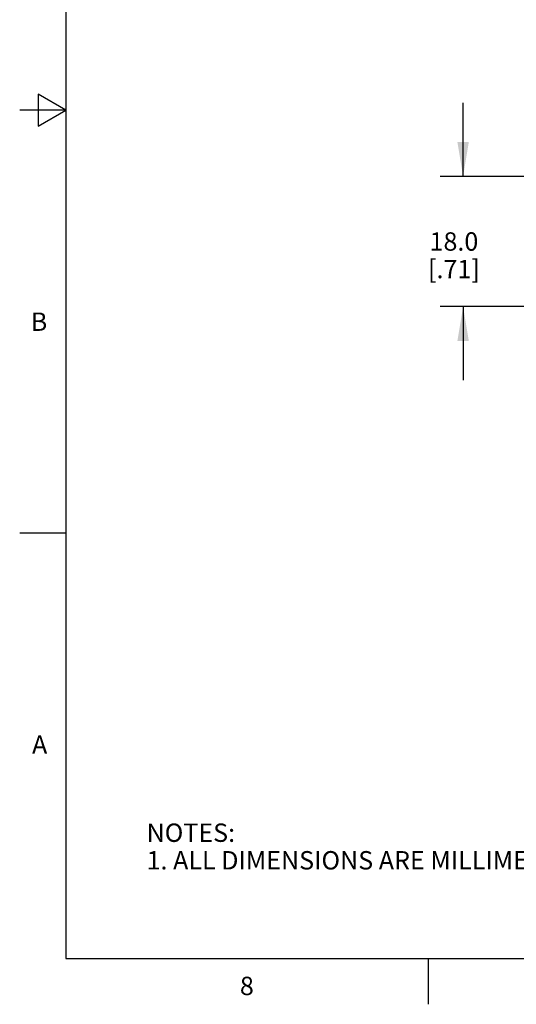
# Model space of a CAD drawing. Units: inches. Extents: x 0.4 to 16.6, y 0.6 to 10.4.
# Drawn here: x 0.4 to 3.1, y 0.6 to 6 of the extents above; entities that cross this region are included whole.
import ezdxf

# ---------------------------------------------------------------- set-up
doc = ezdxf.new("R2010")
doc.units = ezdxf.units.IN
doc.header["$LTSCALE"] = 0.935
doc.header["$MEASUREMENT"] = 0
doc.layers.get('0').update_dxf_attribs({"linetype": 'CONTINUOUS'})
doc.layers.add('DRIVEN_DIMS', color=7, linetype='CONTINUOUS')
doc.styles.add('TEXTSTYLE_2', font='txt', dxfattribs={"width": 0.8})
doc.dimstyles.new('DIMSTYLE_1', dxfattribs={"dimtxt": 0.1, "dimasz": 0.1875, "dimexe": 0.125, "dimexo": 0.0625, "dimgap": 0.1, "dimtad": 0, "dimtih": 1, "dimtoh": 1, "dimdec": 1, "dimzin": 4, "dimdsep": 46, "dimtxsty": 'STANDARD', "dimblk": '_FILLED', "dimblk1": '_FILLED', "dimblk2": '_FILLED', "dimcen": 0.09, "dimadec": 0, "dimazin": 0, "dimtp": 0.005, "dimtm": 0.005, "dimtfac": 1, "dimtdec": 1, "dimtofl": 0, "dimtmove": 0, "dimatfit": 3, "dimldrblk": '_FILLED', "dimfxl": 1, "dimtolj": 1, "dimtzin": 4, "dimarcsym": 0})

# ---------------------------------------------------------------- blocks, each defined once
blk = doc.blocks.new('_FILLED')
at = {"color": 0, "linetype": 'BYBLOCK'}
blk.add_solid([(0, 0), (-1, 0.167), (-1, -0.167)], dxfattribs=at)
blk = doc.blocks.new('*D2')
at = {"layer": 'DRIVEN_DIMS', "color": 7, "linetype": 'CONTINUOUS'}
for p, q in [((2.7806, 5.14), (2.7806, 5.54)), ((5.4864, 5.14), (2.6556, 5.14)), ((3.9459, 4.4313), (2.6556, 4.4313)), ((2.7806, 4.4313), (2.7806, 4.0313))]:
    blk.add_line(p, q, dxfattribs=at)
at = {"layer": 'DRIVEN_DIMS', "color": 7, "linetype": 'CONTINUOUS', "xscale": 0.1875, "yscale": 0.1875, "zscale": 0.1875}
for p, rotation in [((2.7806, 5.14), 270), ((2.7806, 4.4313), 90)]:
    blk.add_blockref('_FILLED', p, dxfattribs=dict(at, rotation=rotation))
at = {"layer": 'DRIVEN_DIMS', "color": 7, "linetype": 'CONTINUOUS', "insert": (2.7306, 4.8357), "char_height": 0.1, "width": 0.5, "attachment_point": 2, "line_spacing_factor": 0.9}
blk.add_mtext('18.0\\P[.71]', dxfattribs=at)

msp = doc.modelspace()

# ---------------------------------------------------------------- linework, layer by layer
at = {"color": 7, "linetype": 'CONTINUOUS'}
for p, q in [((0.62, 10.112), (0.62, 0.887)), ((0.47, 5.5861), (0.47, 5.4129)), ((0.62, 5.4995), (0.47, 5.5861)), ((0.62, 5.4995), (0.37, 5.4995)), ((0.47, 5.4129), (0.62, 5.4995)), ((0.62, 3.1995), (0.37, 3.1995)), ((0.62, 0.887), (16.38, 0.887)), ((2.59, 0.887), (2.59, 0.637))]:
    msp.add_line(p, q, dxfattribs=at)

# ---------------------------------------------------------------- texts
at = {"color": 7, "linetype": 'CONTINUOUS', "char_height": 0.1, "width": 0.08, "line_spacing_factor": 0.9, "style": 'TEXTSTYLE_2'}
for s, insert, attachment_point in [('B', (0.52, 4.3995), 3), ('A', (0.52, 2.0995), 3), ('8', (1.605, 0.787), 2)]:
    msp.add_mtext(s, dxfattribs=dict(at, insert=insert, attachment_point=attachment_point))
at = {"color": 7, "linetype": 'CONTINUOUS', "insert": (1.0597, 1.6203), "char_height": 0.1, "width": 6.6, "attachment_point": 1, "line_spacing_factor": 0.9}
msp.add_mtext('NOTES:\\P1. ALL DIMENSIONS ARE MILLIMETERS [INCHES] UNLESS OTHERWISE NOTED.', dxfattribs=at)

# ---------------------------------------------------------------- dimensions: what is measured, and where the dimension line sits
at = {"layer": 'DRIVEN_DIMS', "color": 7, "linetype": 'CONTINUOUS'}
dim = msp.add_linear_dim(base=(2.7806, 4.4313), p1=(5.5489, 5.14), p2=(4.0084, 4.4313), angle=270, dimstyle='DIMSTYLE_1', dxfattribs=at)
dim.commit()
dim.dimension.update_dxf_attribs({"geometry": '*D2', "text_midpoint": (2.7806, 4.7107), "dimtype": 160})

doc.saveas('drawing.dxf')
